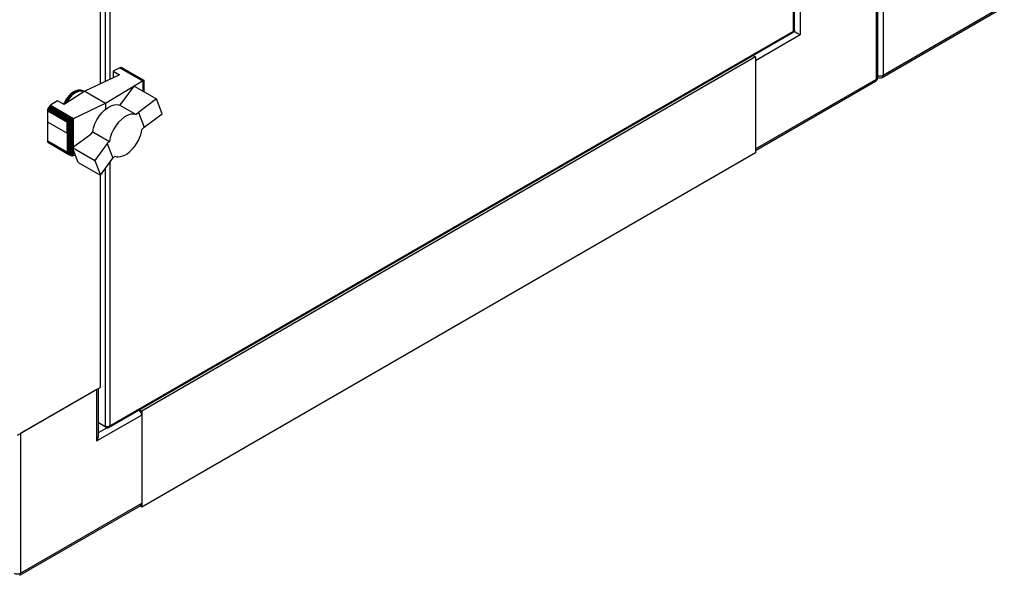
# Model space of a CAD drawing. Units: millimetres. Extents: x 140 to 691, y 93 to 525.
# Drawn here: x 546 to 574, y 93 to 109 of the extents above; entities that cross this region are included whole.
import ezdxf

# ---------------------------------------------------------------- set-up
doc = ezdxf.new("R2010")
doc.units = ezdxf.units.MM

msp = doc.modelspace()

# ---------------------------------------------------------------- linework, layer by layer
at = {"color": 8, "linetype": 'Continuous', "lineweight": 25}
for p, q in [((548.656, 126.862), (548.656, 107.177)), ((548.524, 126.682), (548.524, 107.115)), ((568.087, 108.554), (568.087, 117.492)), ((568.088, 108.549), (568.092, 108.551)), ((568.092, 108.551), (568.092, 108.557)), ((548.656, 104.817), (548.656, 97.337)), ((548.524, 104.637), (548.524, 97.306)), ((548.332, 97.144), (548.571, 97.282))]:
    msp.add_line(p, q, dxfattribs=at)
at = {"color": 7, "linetype": 'Continuous', "lineweight": 25}
for p, q in [((548.387, 126.505), (548.387, 107.051)), ((568.115, 108.577), (568.115, 117.476)), ((570.449, 107.19), (570.449, 111.164)), ((570.488, 107.245), (570.488, 111.187)), ((570.638, 111.273), (570.638, 107.299)), ((568.281, 109.912), (568.281, 108.443)), ((570.61, 107.238), (574.051, 109.225)), ((570.638, 107.299), (574.079, 109.286)), ((548.623, 97.286), (568.081, 108.519)), ((548.656, 97.337), (568.087, 108.554)), ((568.281, 108.443), (567.008, 107.708)), ((568.087, 108.554), (568.092, 108.551)), ((567.008, 107.817), (549.566, 97.748)), ((566.936, 107.858), (567.008, 107.817)), ((567.008, 107.817), (567.008, 105.095)), ((548.946, 107.51), (548.75, 107.418)), ((548.967, 107.518), (548.946, 107.51)), ((548.946, 107.51), (549.59, 107.138)), ((548.967, 107.518), (549.606, 107.149)), ((548.989, 107.517), (548.967, 107.518)), ((548.989, 107.517), (549.618, 107.154)), ((549.006, 107.511), (548.989, 107.517)), ((549.006, 107.511), (549.621, 107.156)), ((567.008, 107.708), (567.008, 105.204)), ((548.937, 107.31), (547.947, 106.843)), ((548.75, 107.418), (548.937, 107.31)), ((548.75, 107.418), (548.75, 107.222)), ((567.008, 105.204), (570.449, 107.19)), ((548.538, 106.502), (549.59, 107.138)), ((549.001, 106.512), (549.351, 106.991)), ((549.351, 106.991), (549.987, 106.624)), ((549.59, 107.138), (549.592, 107.14)), ((549.592, 107.14), (549.606, 107.149)), ((549.592, 107.14), (549.592, 106.851)), ((549.606, 107.149), (549.61, 107.15)), ((549.61, 107.15), (549.618, 107.154)), ((549.61, 107.15), (549.61, 106.841)), ((549.618, 107.154), (549.62, 107.153)), ((549.62, 107.153), (549.621, 107.156)), ((549.62, 107.153), (549.62, 106.835)), ((549.621, 107.156), (549.622, 107.155)), ((549.622, 107.155), (549.622, 106.834)), ((567.008, 105.159), (570.421, 107.129)), ((547.947, 106.843), (547.358, 106.464)), ((547.918, 106.843), (547.895, 106.857)), ((547.918, 106.843), (547.932, 106.834)), ((547.947, 106.843), (548.538, 106.502)), ((549.987, 106.624), (549.472, 106.24)), ((550.149, 106.206), (549.987, 106.624)), ((546.9, 106.347), (546.891, 106.315)), ((546.914, 106.375), (546.9, 106.347)), ((546.9, 106.347), (547.502, 106)), ((546.932, 106.403), (546.914, 106.375)), ((546.914, 106.375), (547.532, 106.018)), ((546.953, 106.427), (546.932, 106.403)), ((546.932, 106.403), (547.564, 106.038)), ((546.976, 106.447), (546.953, 106.427)), ((546.953, 106.427), (547.596, 106.056)), ((547.171, 106.572), (546.976, 106.447)), ((546.976, 106.447), (547.625, 106.073)), ((547.358, 106.464), (547.171, 106.572)), ((547.625, 106.073), (548.538, 106.502)), ((548.538, 106.502), (548.538, 106.333)), ((548.939, 106.451), (549.001, 106.512)), ((548.939, 106.451), (549.411, 106.179)), ((546.889, 106.286), (546.888, 105.976)), ((546.891, 106.315), (546.889, 106.286)), ((546.889, 106.286), (547.447, 105.964)), ((546.891, 106.315), (547.462, 105.985)), ((547.582, 106.046), (547.596, 106.056)), ((547.596, 106.056), (547.615, 106.066)), ((547.615, 106.066), (547.625, 106.073)), ((547.615, 106.066), (547.615, 105.256)), ((549.472, 106.24), (549.411, 106.179)), ((549.472, 106.24), (549.632, 105.82)), ((549.632, 105.82), (550.149, 106.206)), ((546.888, 105.976), (547.442, 105.656)), ((546.888, 105.976), (546.888, 105.433)), ((547.442, 105.656), (547.447, 105.964)), ((547.447, 105.964), (547.462, 105.985)), ((547.462, 105.985), (547.471, 105.984)), ((547.471, 105.984), (547.502, 106)), ((547.471, 105.984), (547.471, 105.077)), ((547.502, 106), (547.506, 106.001)), ((547.506, 106.001), (547.532, 106.018)), ((547.506, 106.001), (547.506, 105.042)), ((547.532, 106.018), (547.543, 106.023)), ((547.543, 106.023), (547.564, 106.038)), ((547.543, 106.023), (547.543, 105.018)), ((547.564, 106.038), (547.582, 106.046)), ((547.582, 106.046), (547.582, 105.004)), ((549.571, 105.76), (549.632, 105.82)), ((547.442, 105.656), (547.442, 105.113)), ((547.597, 105.243), (548.114, 105.628)), ((548.114, 105.628), (548.173, 105.687)), ((548.173, 105.687), (548.645, 105.415)), ((549.469, 105.445), (549.505, 105.524)), ((549.505, 105.524), (549.535, 105.604)), ((549.535, 105.604), (549.556, 105.68)), ((549.556, 105.68), (549.571, 105.76)), ((547.442, 105.113), (546.888, 105.433)), ((546.888, 105.433), (546.891, 105.414)), ((546.891, 105.414), (547.462, 105.084)), ((546.891, 105.414), (546.898, 105.394)), ((546.898, 105.394), (547.495, 105.05)), ((546.898, 105.394), (546.914, 105.38)), ((546.914, 105.38), (547.532, 105.024)), ((547.757, 104.823), (547.597, 105.243)), ((547.597, 105.243), (548.232, 104.876)), ((548.585, 105.356), (548.232, 104.876)), ((548.645, 105.415), (548.585, 105.356)), ((548.585, 105.356), (548.745, 104.938)), ((549.268, 105.17), (549.324, 105.229)), ((549.324, 105.229), (549.377, 105.296)), ((549.377, 105.296), (549.425, 105.368)), ((549.425, 105.368), (549.469, 105.445)), ((547.462, 105.084), (547.442, 105.113)), ((547.471, 105.077), (547.462, 105.084)), ((547.495, 105.05), (547.471, 105.077)), ((547.506, 105.042), (547.495, 105.05)), ((547.532, 105.024), (547.506, 105.042)), ((547.543, 105.018), (547.532, 105.024)), ((547.564, 105.008), (547.543, 105.018)), ((547.582, 105.004), (547.564, 105.008)), ((547.596, 105.003), (547.582, 105.004)), ((547.615, 105.006), (547.596, 105.003)), ((547.615, 105.195), (547.615, 105.006)), ((547.625, 105.008), (547.615, 105.006)), ((547.679, 105.027), (547.625, 105.008)), ((548.392, 104.457), (548.745, 104.938)), ((548.745, 104.938), (548.804, 104.997)), ((548.804, 104.997), (548.855, 104.983)), ((548.855, 104.983), (548.908, 104.981)), ((548.908, 104.981), (548.964, 104.987)), ((548.964, 104.987), (549.026, 105.005)), ((549.026, 105.005), (549.086, 105.031)), ((549.086, 105.031), (549.148, 105.069)), ((549.148, 105.069), (549.209, 105.115)), ((549.209, 105.115), (549.268, 105.17)), ((567.008, 105.095), (549.566, 95.026)), ((547.757, 104.823), (548.392, 104.457)), ((548.232, 104.876), (548.392, 104.457)), ((548.387, 104.459), (548.387, 98.428)), ((546.03, 97.068), (548.387, 98.428)), ((546.124, 97.122), (548.293, 98.374)), ((548.293, 96.904), (548.293, 98.374)), ((548.332, 97.035), (548.332, 98.396)), ((549.494, 97.789), (549.566, 97.748)), ((549.566, 97.748), (549.566, 95.026)), ((549.566, 97.639), (548.293, 96.904)), ((548.524, 97.306), (548.332, 97.417)), ((548.564, 97.283), (548.332, 97.417)), ((549.566, 97.639), (549.566, 95.135)), ((546.124, 97.122), (546.124, 93.148)), ((548.564, 97.283), (548.564, 97.303)), ((546.097, 93.087), (549.538, 95.074)), ((546.124, 93.148), (549.566, 95.135)), ((549.566, 95.026), (549.511, 95.058))]:
    msp.add_line(p, q, dxfattribs=at)
at = {"color": 7, "linetype": 'Continuous', "lineweight": 25, "flags": 128}
for points in [[(547.895, 106.857), (547.837, 106.877), (547.769, 106.878), (547.695, 106.857), (547.618, 106.815), (547.543, 106.756), (547.473, 106.681), (547.41, 106.594), (547.359, 106.499), (547.347, 106.471)], [(547.917, 106.824), (547.866, 106.842), (547.797, 106.842), (547.723, 106.82), (547.647, 106.777), (547.572, 106.715), (547.502, 106.638), (547.442, 106.548), (547.416, 106.502)], [(548.173, 105.687), (548.197, 105.8), (548.237, 105.916), (548.291, 106.029), (548.358, 106.136), (548.435, 106.234), (548.519, 106.317), (548.607, 106.385), (548.696, 106.433), (548.784, 106.461), (548.866, 106.467), (548.939, 106.451)], [(549.411, 106.179), (549.337, 106.195), (549.255, 106.189), (549.168, 106.161), (549.079, 106.112), (548.991, 106.045), (548.907, 105.961), (548.83, 105.864), (548.763, 105.757), (548.709, 105.643), (548.669, 105.528), (548.645, 105.415)]]:
    msp.add_lwpolyline(points, dxfattribs=at)
at = {"color": 8, "linetype": 'Continuous', "lineweight": 25, "flags": 128}
msp.add_lwpolyline([(547.379, 106.478), (547.407, 106.533), (547.464, 106.625), (547.531, 106.706), (547.604, 106.774), (547.68, 106.825), (547.756, 106.856), (547.827, 106.866), (547.891, 106.856), (547.918, 106.843)], dxfattribs=at)
at = {"color": 7, "linetype": 'Continuous', "lineweight": 25}
for centre, radius, start, end in [((570.355, 107.245), 0.133, 299.9973, 0), ((570.543, 107.354), 0.133, 245.2639, 299.9973), ((548.023, 106.208), 0.73, 121.8155, 158.7616), ((549.359, 97.629), 0.206, 2.6407, 50.1347), ((549.503, 95.126), 0.0631, 303.5813, 7.7325), ((546.03, 93.33), 0.205, 242.6091, 297.3904)]:
    msp.add_arc(centre, radius, start, end, dxfattribs=at)
at = {"color": 8, "linetype": 'Continuous', "lineweight": 25}
for centre, radius, start, end in [((570.385, 107.183), 0.0649, 304.5627, 6.7511), ((570.421, 107.251), 0.0671, 294.3763, 354.3029), ((570.542, 107.487), 0.21, 255.021, 296.9161), ((570.575, 107.291), 0.0631, 303.5813, 7.7325), ((546.062, 93.14), 0.0631, 303.5813, 7.7325)]:
    msp.add_arc(centre, radius, start, end, dxfattribs=at)
at = {"color": 7, "linetype": 'Continuous', "lineweight": 25}
for centre, major_axis, ratio, start_param, end_param in [((568.186, 108.497), (0.133, -0.077), 0.00007, 0.785439, 2.356235), ((548.199, 96.958), (0.094, 0.163), 0.577335, 4.71243, 5.497828)]:
    msp.add_ellipse(centre, major_axis=major_axis, ratio=ratio, start_param=start_param, end_param=end_param, dxfattribs=at)
for points, knots in [([(568.115, 108.577), (568.113, 108.573), (568.111, 108.563), (568.095, 108.557), (568.087, 108.554)], [0, 0, 0, 0, 0.499985, 1, 1, 1, 1]), ([(568.087, 108.554), (568.088, 108.546), (568.089, 108.53), (568.088, 108.521), (568.081, 108.519), (568.081, 108.519)], [0, 0, 0, 0, 0.499953, 0.999903, 1, 1, 1, 1]), ([(548.656, 97.337), (548.646, 97.33), (548.627, 97.316), (548.59, 97.305), (548.553, 97.301), (548.534, 97.304), (548.524, 97.306)], [0, 0, 0, 0, 0.24999, 0.49999, 0.749997, 1, 1, 1, 1]), ([(548.564, 97.283), (548.574, 97.281), (548.596, 97.276), (548.625, 97.285), (548.646, 97.305), (548.653, 97.326), (548.656, 97.337)], [0, 0, 0, 0, 0.250007, 0.5, 0.749993, 1, 1, 1, 1])]:
    msp.add_open_spline(points, degree=3, knots=knots, dxfattribs=at)

doc.saveas('drawing.dxf')
